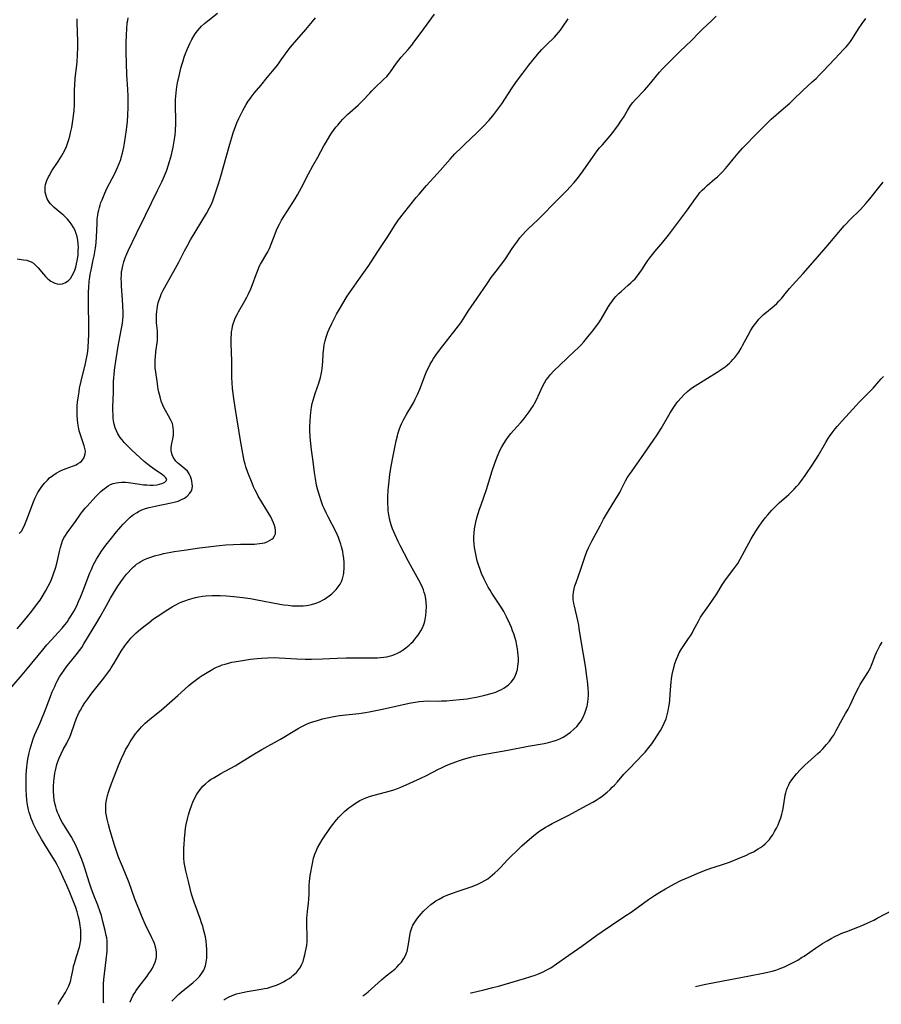
# Model space of a CAD drawing. Units: inches. Extents: x 2044595 to 2049989, y 200483 to 205881.
# Drawn here: x 2049669 to 2049849, y 200623 to 200828 of the extents above; entities that cross this region are included whole.
import ezdxf

# ---------------------------------------------------------------- set-up
doc = ezdxf.new("R2010")
doc.units = ezdxf.units.IN
doc.header["$MEASUREMENT"] = 0
doc.layers.add('c_04_T14S_R18E', color=175, linetype='Continuous')

msp = doc.modelspace()

# ---------------------------------------------------------------- linework, layer by layer
at = {"layer": 'c_04_T14S_R18E'}
for points, elevation in [([(2049677.36, 200622.8), (2049677.64, 200623.29), (2049678.88, 200625.28), (2049679.28, 200625.96), (2049679.62, 200626.65), (2049679.89, 200627.36), (2049680.02, 200627.79), (2049680.12, 200628.22), (2049680.48, 200630.14), (2049680.61, 200630.72), (2049680.77, 200631.29), (2049680.99, 200632.04), (2049681.62, 200634.04), (2049681.8, 200634.7), (2049681.95, 200635.36), (2049682.08, 200636.24), (2049682.12, 200636.73), (2049682.13, 200637.22), (2049682.12, 200637.75), (2049682.09, 200638.27), (2049681.99, 200639.16), (2049681.9, 200639.73), (2049681.75, 200640.47), (2049681.58, 200641.21), (2049681.33, 200642.07), (2049681.04, 200642.94), (2049680.38, 200644.67), (2049679.69, 200646.38), (2049678.92, 200648.15), (2049678.46, 200649.16), (2049677.8, 200650.55), (2049677.15, 200651.81), (2049676.73, 200652.56), (2049676.26, 200653.36), (2049674.48, 200656.24), (2049673.92, 200657.17), (2049672.93, 200658.92), (2049672.53, 200659.7), (2049672.25, 200660.29), (2049672.01, 200660.83), (2049671.76, 200661.48), (2049671.54, 200662.13), (2049671.37, 200662.68), (2049671.23, 200663.24), (2049671.09, 200663.95), (2049670.96, 200664.72), (2049670.87, 200665.45), (2049670.8, 200666.17), (2049670.72, 200667.54), (2049670.7, 200668.48), (2049670.71, 200669.82), (2049670.73, 200670.49), (2049670.79, 200671.49), (2049670.85, 200672.13), (2049670.94, 200672.84), (2049671.1, 200673.82), (2049671.37, 200675.14), (2049671.57, 200675.97), (2049671.75, 200676.68), (2049671.96, 200677.38), (2049672.17, 200678.01), (2049672.56, 200678.96), (2049673.65, 200681.35), (2049674.08, 200682.39), (2049674.54, 200683.56), (2049675.77, 200686.84), (2049676.17, 200687.84), (2049676.66, 200688.96), (2049676.91, 200689.5), (2049677.17, 200690.03), (2049677.69, 200690.95), (2049678.13, 200691.66), (2049678.6, 200692.35), (2049679.06, 200692.98), (2049679.61, 200693.67), (2049681.13, 200695.49), (2049681.85, 200696.44), (2049682.28, 200697.06), (2049682.75, 200697.8), (2049685.44, 200702.26), (2049686.12, 200703.43), (2049687.44, 200705.82), (2049688.29, 200707.31), (2049689.13, 200708.72), (2049689.93, 200709.99), (2049690.77, 200711.21), (2049691.2, 200711.77), (2049691.64, 200712.33), (2049691.92, 200712.66), (2049692.48, 200713.27), (2049693.07, 200713.84), (2049693.39, 200714.12), (2049693.72, 200714.36), (2049694.16, 200714.66), (2049694.61, 200714.94), (2049695.22, 200715.26), (2049695.84, 200715.54), (2049696.48, 200715.79), (2049697.4, 200716.09), (2049698.61, 200716.41), (2049699.37, 200716.59), (2049701.51, 200717), (2049703.62, 200717.33), (2049706.81, 200717.76), (2049710.97, 200718.25), (2049712.29, 200718.38), (2049713.84, 200718.5), (2049715.31, 200718.55), (2049717.59, 200718.56), (2049718.23, 200718.58), (2049719.27, 200718.66), (2049719.81, 200718.74), (2049720.33, 200718.86), (2049720.89, 200719.04), (2049721.4, 200719.28), (2049721.82, 200719.56), (2049722.12, 200719.83), (2049722.42, 200720.26), (2049722.59, 200720.73), (2049722.64, 200721.08), (2049722.63, 200721.45), (2049722.56, 200721.92), (2049722.43, 200722.41), (2049722.23, 200722.98), (2049721.95, 200723.59), (2049721.63, 200724.21), (2049721.3, 200724.81), (2049719.04, 200728.57), (2049718.66, 200729.27), (2049718.39, 200729.79), (2049718.06, 200730.5), (2049717.75, 200731.23), (2049716.85, 200733.48), (2049716.44, 200734.67), (2049716.27, 200735.23), (2049716.11, 200735.92), (2049715.8, 200737.44), (2049715.33, 200740.14), (2049714.2, 200746.96), (2049713.92, 200748.86), (2049713.69, 200750.94), (2049713.59, 200752.22), (2049713.55, 200753.16), (2049713.54, 200754.1), (2049713.55, 200755.65), (2049713.54, 200756.71), (2049713.39, 200760.25), (2049713.4, 200761.61), (2049713.43, 200762.13), (2049713.49, 200762.71), (2049713.57, 200763.27), (2049713.69, 200763.91), (2049713.82, 200764.43), (2049713.98, 200764.94), (2049714.24, 200765.59), (2049714.61, 200766.35), (2049714.89, 200766.87), (2049716.23, 200769.21), (2049716.62, 200769.93), (2049717, 200770.66), (2049717.46, 200771.71), (2049717.8, 200772.56), (2049718.58, 200774.69), (2049718.99, 200775.73), (2049719.25, 200776.3), (2049719.52, 200776.85), (2049721, 200779.4), (2049721.27, 200779.91), (2049721.51, 200780.42), (2049721.74, 200780.97), (2049722.54, 200783.11), (2049722.85, 200783.89), (2049723.13, 200784.53), (2049723.44, 200785.16), (2049723.86, 200785.95), (2049724.34, 200786.75), (2049726.24, 200789.62), (2049726.74, 200790.43), (2049727.23, 200791.26), (2049728.05, 200792.76), (2049729.48, 200795.59), (2049730.36, 200797.26), (2049731.41, 200799.11), (2049732.69, 200801.43), (2049733.14, 200802.22), (2049733.94, 200803.53), (2049734.28, 200804.05), (2049734.81, 200804.81), (2049735.18, 200805.29), (2049735.56, 200805.77), (2049736.14, 200806.45), (2049736.61, 200806.97), (2049737.1, 200807.46), (2049737.61, 200807.94), (2049739.85, 200809.93), (2049740.48, 200810.54), (2049740.74, 200810.8), (2049742.22, 200812.43), (2049742.68, 200812.91), (2049743.17, 200813.39), (2049745.19, 200815.28), (2049745.79, 200815.9), (2049746.34, 200816.55), (2049746.54, 200816.81), (2049747.79, 200818.67), (2049748.26, 200819.29), (2049748.74, 200819.86), (2049750.22, 200821.49), (2049750.98, 200822.41), (2049751.44, 200823.01), (2049752.91, 200825.05), (2049755.73, 200828.81)], 1070), ([(2049686.87, 200623.06), (2049686.85, 200623.27), (2049686.81, 200624.1), (2049686.79, 200625.58), (2049686.85, 200627.09), (2049686.91, 200627.93), (2049687.39, 200632.07), (2049687.56, 200633.89), (2049687.6, 200634.64), (2049687.6, 200635.39), (2049687.56, 200636.09), (2049687.49, 200636.62), (2049687.41, 200637.09), (2049687.18, 200638.14), (2049686.7, 200640.04), (2049686.37, 200641.26), (2049686.12, 200642.07), (2049685.62, 200643.42), (2049684.71, 200645.68), (2049684.23, 200646.98), (2049683.82, 200648.22), (2049682.94, 200651.11), (2049682.73, 200651.74), (2049682.29, 200652.92), (2049681.43, 200655.05), (2049680.93, 200656.16), (2049680.67, 200656.66), (2049680.06, 200657.73), (2049678.54, 200660.14), (2049678.31, 200660.54), (2049677.88, 200661.34), (2049677.49, 200662.15), (2049677.24, 200662.74), (2049677.03, 200663.34), (2049676.87, 200663.86), (2049676.75, 200664.38), (2049676.58, 200665.26), (2049676.47, 200666.21), (2049676.42, 200667.1), (2049676.43, 200668.18), (2049676.49, 200669.14), (2049676.55, 200669.71), (2049676.72, 200670.87), (2049676.83, 200671.47), (2049676.97, 200672.07), (2049677.14, 200672.69), (2049677.34, 200673.31), (2049677.62, 200674.04), (2049678.01, 200674.95), (2049678.44, 200675.79), (2049679.18, 200677.16), (2049679.49, 200677.78), (2049679.78, 200678.41), (2049680.09, 200679.17), (2049680.77, 200681.16), (2049681.22, 200682.33), (2049681.48, 200682.95), (2049681.77, 200683.56), (2049682, 200683.99), (2049682.46, 200684.77), (2049682.96, 200685.53), (2049683.55, 200686.38), (2049684.42, 200687.54), (2049686.88, 200690.65), (2049687.68, 200691.73), (2049688.13, 200692.36), (2049688.45, 200692.85), (2049689.04, 200693.78), (2049690.52, 200696.27), (2049691.28, 200697.41), (2049691.68, 200697.96), (2049692.08, 200698.47), (2049692.5, 200698.96), (2049693.07, 200699.55), (2049693.56, 200700.02), (2049694.09, 200700.5), (2049695.19, 200701.42), (2049696.32, 200702.28), (2049697.25, 200702.98), (2049698.72, 200704.01), (2049699.85, 200704.76), (2049701.13, 200705.53), (2049701.71, 200705.84), (2049702.49, 200706.24), (2049703.11, 200706.52), (2049703.73, 200706.77), (2049704.49, 200707.05), (2049705.47, 200707.33), (2049705.96, 200707.45), (2049706.68, 200707.59), (2049707.4, 200707.7), (2049708.13, 200707.78), (2049709.45, 200707.86), (2049710.27, 200707.87), (2049711.1, 200707.87), (2049712.44, 200707.81), (2049713.95, 200707.69), (2049715.82, 200707.47), (2049717.42, 200707.23), (2049718.47, 200707.05), (2049723.49, 200706.1), (2049724.32, 200705.96), (2049725.22, 200705.84), (2049726.11, 200705.75), (2049726.89, 200705.71), (2049727.63, 200705.71), (2049728.37, 200705.74), (2049729.1, 200705.82), (2049729.47, 200705.89), (2049730.12, 200706.02), (2049730.78, 200706.21), (2049731.43, 200706.44), (2049731.91, 200706.64), (2049732.38, 200706.88), (2049732.84, 200707.13), (2049733.28, 200707.42), (2049733.81, 200707.79), (2049734.31, 200708.2), (2049734.85, 200708.71), (2049735.26, 200709.14), (2049735.69, 200709.68), (2049736.06, 200710.25), (2049736.34, 200710.77), (2049736.55, 200711.32), (2049736.72, 200711.89), (2049736.83, 200712.47), (2049736.87, 200712.8), (2049736.91, 200713.44), (2049736.92, 200714.09), (2049736.9, 200714.77), (2049736.83, 200715.63), (2049736.73, 200716.32), (2049736.61, 200717.01), (2049736.37, 200718.03), (2049736.22, 200718.58), (2049736.04, 200719.13), (2049735.75, 200719.91), (2049735.28, 200720.93), (2049733.56, 200724.21), (2049733.13, 200725.08), (2049732.72, 200725.96), (2049732.48, 200726.52), (2049732.24, 200727.16), (2049732.02, 200727.8), (2049731.81, 200728.45), (2049731.44, 200729.77), (2049731.18, 200730.85), (2049730.92, 200732.19), (2049730.73, 200733.49), (2049730.45, 200735.72), (2049730.11, 200738.17), (2049729.96, 200739.48), (2049729.84, 200740.85), (2049729.78, 200742.24), (2049729.78, 200743.04), (2049729.82, 200744.15), (2049729.89, 200745.24), (2049729.97, 200745.96), (2049730.14, 200747.09), (2049730.28, 200747.81), (2049730.44, 200748.5), (2049730.63, 200749.18), (2049730.93, 200750.09), (2049731.62, 200752.06), (2049731.96, 200753.22), (2049732.17, 200754.21), (2049732.3, 200755.01), (2049732.4, 200755.82), (2049732.46, 200756.56), (2049732.55, 200758.18), (2049732.65, 200759.33), (2049732.77, 200760.06), (2049732.94, 200760.86), (2049733.16, 200761.64), (2049733.29, 200762.06), (2049733.51, 200762.68), (2049733.76, 200763.28), (2049734.31, 200764.45), (2049734.68, 200765.19), (2049735.33, 200766.39), (2049736.32, 200768.16), (2049737.1, 200769.47), (2049737.54, 200770.17), (2049738.47, 200771.55), (2049739.95, 200773.6), (2049742.01, 200776.51), (2049742.55, 200777.31), (2049744.08, 200779.68), (2049746.02, 200782.59), (2049747.55, 200785.01), (2049748.24, 200786.02), (2049749.24, 200787.35), (2049751.91, 200790.7), (2049752.5, 200791.41), (2049754.07, 200793.17), (2049756.28, 200795.58), (2049756.9, 200796.29), (2049758.94, 200798.66), (2049759.97, 200799.76), (2049761.3, 200801.1), (2049761.9, 200801.68), (2049764.57, 200804.2), (2049765.94, 200805.55), (2049767.05, 200806.72), (2049767.87, 200807.66), (2049768.71, 200808.77), (2049769.72, 200810.2), (2049771.89, 200813.49), (2049772.8, 200814.8), (2049774.07, 200816.53), (2049775.37, 200818.2), (2049777.15, 200820.43), (2049778.08, 200821.5), (2049779.02, 200822.46), (2049780.66, 200824.07), (2049781.5, 200824.99), (2049781.93, 200825.52), (2049782.37, 200826.13), (2049783.52, 200827.89)], 1072), ([(2049692.31, 200623.22), (2049692.36, 200623.35), (2049692.62, 200623.94), (2049693.02, 200624.69), (2049693.32, 200625.19), (2049693.64, 200625.67), (2049694.18, 200626.42), (2049695.88, 200628.67), (2049696.28, 200629.23), (2049696.65, 200629.77), (2049697, 200630.35), (2049697.31, 200630.95), (2049697.56, 200631.56), (2049697.77, 200632.28), (2049697.85, 200632.72), (2049697.88, 200633.16), (2049697.87, 200633.66), (2049697.8, 200634.16), (2049697.65, 200634.76), (2049697.44, 200635.42), (2049697.18, 200636.08), (2049696.91, 200636.66), (2049695.59, 200639.31), (2049695.31, 200639.93), (2049694.89, 200640.92), (2049693.3, 200644.91), (2049692.13, 200648.08), (2049690.74, 200651.46), (2049690.18, 200652.9), (2049689.9, 200653.65), (2049689.54, 200654.69), (2049689.14, 200655.95), (2049688.22, 200658.92), (2049687.84, 200660.19), (2049687.56, 200661.35), (2049687.43, 200662.04), (2049687.33, 200662.74), (2049687.3, 200663.21), (2049687.29, 200663.79), (2049687.33, 200664.53), (2049687.44, 200665.27), (2049687.66, 200666.28), (2049687.84, 200666.93), (2049688.05, 200667.58), (2049688.48, 200668.73), (2049689.1, 200670.35), (2049689.96, 200672.47), (2049690.58, 200673.98), (2049691.09, 200675.1), (2049691.4, 200675.73), (2049691.93, 200676.69), (2049692.37, 200677.42), (2049693.08, 200678.48), (2049693.51, 200679.06), (2049693.95, 200679.61), (2049694.4, 200680.15), (2049694.76, 200680.54), (2049695.51, 200681.29), (2049696.45, 200682.12), (2049698.82, 200684.02), (2049699.36, 200684.46), (2049702.27, 200687.03), (2049704.52, 200689.07), (2049705.05, 200689.53), (2049705.59, 200689.98), (2049706.16, 200690.42), (2049706.75, 200690.83), (2049707.35, 200691.23), (2049708.38, 200691.87), (2049709.22, 200692.34), (2049709.79, 200692.65), (2049710.36, 200692.93), (2049711.09, 200693.25), (2049711.54, 200693.42), (2049712.13, 200693.61), (2049712.84, 200693.8), (2049713.56, 200693.97), (2049714.93, 200694.23), (2049716.17, 200694.43), (2049717.39, 200694.6), (2049718.8, 200694.76), (2049719.68, 200694.83), (2049720.95, 200694.91), (2049722.33, 200694.95), (2049723.37, 200694.93), (2049727.09, 200694.67), (2049728.76, 200694.63), (2049730.12, 200694.62), (2049732.42, 200694.67), (2049735.46, 200694.82), (2049737.32, 200694.87), (2049739.57, 200694.9), (2049743.22, 200694.89), (2049743.86, 200694.92), (2049744.49, 200694.96), (2049745.13, 200695.03), (2049745.76, 200695.13), (2049746.24, 200695.24), (2049746.8, 200695.39), (2049747.35, 200695.57), (2049748.04, 200695.86), (2049748.53, 200696.12), (2049749, 200696.41), (2049749.77, 200696.95), (2049750.46, 200697.52), (2049750.88, 200697.92), (2049751.28, 200698.33), (2049751.64, 200698.75), (2049751.99, 200699.17), (2049752.27, 200699.56), (2049752.54, 200699.96), (2049752.89, 200700.54), (2049753.19, 200701.13), (2049753.47, 200701.8), (2049753.62, 200702.25), (2049753.77, 200702.85), (2049753.91, 200703.69), (2049753.99, 200704.54), (2049754.01, 200705.63), (2049753.97, 200706.41), (2049753.89, 200707.19), (2049753.74, 200707.94), (2049753.59, 200708.51), (2049753.41, 200709.03), (2049753.21, 200709.54), (2049753, 200710.02), (2049752.48, 200711.05), (2049752.12, 200711.7), (2049751.03, 200713.58), (2049750.28, 200714.93), (2049748.53, 200718.29), (2049748.13, 200719.1), (2049747.49, 200720.47), (2049746.97, 200721.72), (2049746.75, 200722.34), (2049746.47, 200723.28), (2049746.31, 200723.96), (2049746.19, 200724.65), (2049746.09, 200725.48), (2049746.04, 200726.18), (2049746.01, 200726.9), (2049746, 200727.61), (2049746.01, 200728.43), (2049746.09, 200729.78), (2049746.21, 200731.07), (2049746.44, 200733.05), (2049746.62, 200734.35), (2049746.75, 200735.13), (2049747.03, 200736.58), (2049747.73, 200740.05), (2049747.98, 200741.09), (2049748.11, 200741.53), (2049748.37, 200742.31), (2049748.66, 200743.08), (2049748.87, 200743.56), (2049749.34, 200744.53), (2049749.96, 200745.65), (2049750.92, 200747.29), (2049751.32, 200747.99), (2049751.7, 200748.71), (2049752.17, 200749.69), (2049752.64, 200750.79), (2049753.84, 200753.92), (2049754.13, 200754.6), (2049754.44, 200755.27), (2049754.8, 200755.99), (2049755.14, 200756.58), (2049755.5, 200757.16), (2049755.99, 200757.88), (2049756.96, 200759.2), (2049760.21, 200763.34), (2049761.18, 200764.62), (2049761.83, 200765.56), (2049762.74, 200767.04), (2049763.31, 200767.93), (2049765.24, 200770.62), (2049766.73, 200772.87), (2049767.51, 200774.01), (2049768.51, 200775.35), (2049770.14, 200777.44), (2049770.5, 200777.94), (2049771.86, 200780.05), (2049772.4, 200780.83), (2049772.97, 200781.6), (2049773.5, 200782.3), (2049774, 200782.9), (2049774.7, 200783.66), (2049775.27, 200784.22), (2049777.24, 200786.06), (2049778.19, 200787), (2049780.6, 200789.53), (2049783.29, 200792.21), (2049783.88, 200792.83), (2049784.75, 200793.81), (2049785.37, 200794.55), (2049786.27, 200795.72), (2049788.58, 200799.02), (2049789.59, 200800.38), (2049790.07, 200800.99), (2049790.64, 200801.68), (2049792.59, 200803.95), (2049793.39, 200804.97), (2049793.87, 200805.63), (2049794.65, 200806.76), (2049795.02, 200807.33), (2049795.85, 200808.76), (2049796.28, 200809.46), (2049796.51, 200809.8), (2049797.01, 200810.46), (2049797.56, 200811.09), (2049799.38, 200813.01), (2049800.4, 200814.14), (2049802.55, 200816.77), (2049803.15, 200817.45), (2049803.79, 200818.12), (2049804.45, 200818.78), (2049806.8, 200821.08), (2049809.18, 200823.38), (2049810.8, 200825.02), (2049811.49, 200825.7), (2049813.34, 200827.45), (2049814.34, 200828.44)], 1074), ([(2049701.06, 200623.46), (2049701.45, 200623.88), (2049702.01, 200624.45), (2049702.5, 200624.89), (2049703.05, 200625.37), (2049705.44, 200627.3), (2049706.15, 200627.94), (2049706.79, 200628.61), (2049707.29, 200629.25), (2049707.7, 200629.93), (2049707.94, 200630.47), (2049708.06, 200630.83), (2049708.22, 200631.59), (2049708.3, 200632.37), (2049708.33, 200633.07), (2049708.32, 200634.24), (2049708.27, 200635.1), (2049708.17, 200635.97), (2049708.02, 200636.86), (2049707.85, 200637.61), (2049707.66, 200638.37), (2049707.46, 200639.06), (2049707.23, 200639.76), (2049706.93, 200640.65), (2049705.66, 200644.06), (2049705.4, 200644.86), (2049705.16, 200645.7), (2049704.59, 200648.08), (2049703.94, 200650.59), (2049703.79, 200651.29), (2049703.64, 200652.28), (2049703.55, 200653.3), (2049703.52, 200654.21), (2049703.54, 200655.36), (2049703.58, 200656.02), (2049703.67, 200657.22), (2049703.82, 200658.7), (2049703.92, 200659.45), (2049704.04, 200660.19), (2049704.27, 200661.37), (2049704.5, 200662.26), (2049704.77, 200663.16), (2049705.17, 200664.28), (2049705.42, 200664.88), (2049705.84, 200665.76), (2049706.25, 200666.52), (2049706.53, 200666.96), (2049706.98, 200667.59), (2049707.47, 200668.17), (2049708.02, 200668.71), (2049708.64, 200669.22), (2049709.21, 200669.62), (2049709.76, 200669.96), (2049711.26, 200670.81), (2049714.23, 200672.44), (2049717.87, 200674.68), (2049719.79, 200675.79), (2049723.69, 200677.98), (2049727.35, 200680.19), (2049727.94, 200680.52), (2049728.54, 200680.84), (2049729.22, 200681.15), (2049730.11, 200681.5), (2049730.84, 200681.74), (2049731.59, 200681.96), (2049732.4, 200682.17), (2049733.71, 200682.47), (2049734.74, 200682.69), (2049735.95, 200682.89), (2049739.95, 200683.33), (2049741.38, 200683.53), (2049742.08, 200683.64), (2049743.49, 200683.91), (2049744.9, 200684.21), (2049750.41, 200685.45), (2049751.69, 200685.69), (2049752.51, 200685.82), (2049753.45, 200685.91), (2049754.36, 200685.94), (2049756.5, 200685.91), (2049757.17, 200685.92), (2049758.21, 200685.97), (2049759.5, 200686.07), (2049761.01, 200686.21), (2049762.5, 200686.39), (2049763.19, 200686.5), (2049764.71, 200686.78), (2049766.15, 200687.1), (2049767.47, 200687.45), (2049768.46, 200687.78), (2049769.18, 200688.08), (2049769.68, 200688.32), (2049770.15, 200688.59), (2049770.63, 200688.9), (2049771.08, 200689.25), (2049771.69, 200689.86), (2049772.15, 200690.49), (2049772.47, 200691.08), (2049772.78, 200691.86), (2049772.95, 200692.5), (2049773.08, 200693.16), (2049773.13, 200693.65), (2049773.16, 200694.15), (2049773.16, 200694.83), (2049773.13, 200695.45), (2049773.07, 200696.06), (2049772.98, 200696.77), (2049772.85, 200697.48), (2049772.67, 200698.32), (2049772.49, 200699.01), (2049772.22, 200699.87), (2049771.97, 200700.54), (2049771.71, 200701.21), (2049771.38, 200702), (2049770.69, 200703.46), (2049770.13, 200704.51), (2049769.56, 200705.47), (2049767.66, 200708.33), (2049767.26, 200708.97), (2049766.88, 200709.63), (2049766.3, 200710.71), (2049766.03, 200711.25), (2049765.5, 200712.46), (2049765.25, 200713.09), (2049764.85, 200714.24), (2049764.61, 200715.06), (2049764.36, 200716.09), (2049764.16, 200717.15), (2049764.04, 200717.86), (2049763.96, 200718.57), (2049763.89, 200719.46), (2049763.89, 200720.14), (2049763.93, 200720.84), (2049764.04, 200721.71), (2049764.17, 200722.43), (2049764.33, 200723.16), (2049764.55, 200724), (2049764.81, 200724.92), (2049765.1, 200725.84), (2049765.39, 200726.74), (2049766.54, 200729.94), (2049767.04, 200731.55), (2049767.72, 200733.84), (2049768.23, 200735.42), (2049768.51, 200736.17), (2049768.79, 200736.87), (2049769.31, 200738.05), (2049769.7, 200738.79), (2049770.12, 200739.53), (2049770.59, 200740.26), (2049771.1, 200740.97), (2049771.59, 200741.59), (2049772.13, 200742.23), (2049773.65, 200743.89), (2049774.13, 200744.42), (2049774.58, 200744.96), (2049775.01, 200745.5), (2049775.42, 200746.06), (2049775.86, 200746.72), (2049776.28, 200747.4), (2049776.53, 200747.85), (2049776.91, 200748.59), (2049778.18, 200751.35), (2049778.61, 200752.15), (2049778.97, 200752.74), (2049779.4, 200753.3), (2049779.86, 200753.85), (2049780.55, 200754.59), (2049781.76, 200755.78), (2049784.94, 200758.77), (2049785.53, 200759.34), (2049786.21, 200760.05), (2049786.76, 200760.65), (2049787.63, 200761.69), (2049788.63, 200762.93), (2049789.21, 200763.69), (2049789.88, 200764.61), (2049790.36, 200765.35), (2049791.95, 200768.02), (2049792.21, 200768.42), (2049792.72, 200769.16), (2049793.09, 200769.65), (2049793.48, 200770.12), (2049794.06, 200770.73), (2049794.53, 200771.16), (2049796, 200772.42), (2049796.6, 200772.95), (2049797, 200773.33), (2049797.45, 200773.79), (2049797.98, 200774.41), (2049798.33, 200774.88), (2049798.83, 200775.64), (2049799.67, 200776.96), (2049800.09, 200777.56), (2049800.53, 200778.15), (2049801.05, 200778.81), (2049801.59, 200779.47), (2049803.2, 200781.36), (2049804.39, 200782.86), (2049808.37, 200788.13), (2049809.19, 200789.27), (2049810.04, 200790.5), (2049810.49, 200791.11), (2049810.96, 200791.7), (2049811.44, 200792.21), (2049811.94, 200792.7), (2049812.46, 200793.17), (2049814.08, 200794.55), (2049814.59, 200795.01), (2049815.09, 200795.48), (2049815.59, 200795.99), (2049816.28, 200796.75), (2049816.99, 200797.58), (2049817.87, 200798.64), (2049818.9, 200799.92), (2049819.78, 200800.96), (2049820.62, 200801.82), (2049822.25, 200803.42), (2049824.63, 200805.89), (2049825.78, 200806.99), (2049828.35, 200809.2), (2049829.63, 200810.34), (2049830.45, 200811.11), (2049832.35, 200812.97), (2049834.33, 200814.75), (2049835.11, 200815.48), (2049835.93, 200816.29), (2049836.6, 200816.97), (2049838.99, 200819.56), (2049840.93, 200821.55), (2049841.4, 200822.05), (2049841.86, 200822.57), (2049842.3, 200823.14), (2049842.72, 200823.76), (2049843.97, 200825.76), (2049844.73, 200826.89), (2049845.5, 200827.91)], 1076), ([(2049711.89, 200623.76), (2049712.07, 200623.88), (2049712.81, 200624.3), (2049713.6, 200624.66), (2049714.47, 200624.97), (2049715.11, 200625.14), (2049715.77, 200625.29), (2049716.71, 200625.47), (2049719.64, 200625.92), (2049720.36, 200626.06), (2049720.93, 200626.19), (2049721.49, 200626.34), (2049722.16, 200626.55), (2049722.82, 200626.79), (2049723.61, 200627.13), (2049724.25, 200627.45), (2049724.86, 200627.79), (2049725.43, 200628.17), (2049725.85, 200628.47), (2049726.25, 200628.79), (2049726.62, 200629.12), (2049726.96, 200629.45), (2049727.42, 200629.98), (2049727.82, 200630.56), (2049728.13, 200631.18), (2049728.34, 200631.74), (2049728.52, 200632.32), (2049728.72, 200633.1), (2049728.87, 200633.76), (2049729, 200634.41), (2049729.11, 200635.07), (2049729.19, 200635.85), (2049729.21, 200636.33), (2049729.21, 200637.22), (2049729.12, 200639.16), (2049729.12, 200639.86), (2049729.16, 200640.76), (2049729.27, 200642.09), (2049729.46, 200643.83), (2049729.54, 200644.65), (2049729.6, 200645.72), (2049729.63, 200647.54), (2049729.68, 200648.35), (2049729.84, 200649.62), (2049730.3, 200652.11), (2049730.55, 200653.22), (2049730.79, 200654.01), (2049731.06, 200654.7), (2049731.38, 200655.37), (2049731.84, 200656.21), (2049732.33, 200657.03), (2049732.86, 200657.84), (2049733.62, 200658.97), (2049734.07, 200659.58), (2049734.53, 200660.19), (2049735.32, 200661.16), (2049735.81, 200661.72), (2049736.31, 200662.26), (2049737.07, 200662.99), (2049737.86, 200663.66), (2049738.47, 200664.11), (2049739.03, 200664.49), (2049739.6, 200664.84), (2049740.19, 200665.18), (2049740.79, 200665.48), (2049741.4, 200665.75), (2049742.38, 200666.1), (2049743.18, 200666.34), (2049746.56, 200667.23), (2049747.24, 200667.44), (2049747.99, 200667.7), (2049748.73, 200667.99), (2049749.82, 200668.46), (2049752.88, 200669.83), (2049754.05, 200670.4), (2049756.51, 200671.7), (2049757.17, 200672.01), (2049757.99, 200672.39), (2049758.82, 200672.74), (2049760.18, 200673.28), (2049760.92, 200673.55), (2049761.71, 200673.81), (2049762.49, 200674.04), (2049763.18, 200674.22), (2049764, 200674.41), (2049765.85, 200674.76), (2049770.98, 200675.69), (2049775.17, 200676.51), (2049778.52, 200677.09), (2049779.41, 200677.28), (2049780.4, 200677.54), (2049781.09, 200677.78), (2049781.79, 200678.07), (2049782.47, 200678.4), (2049783.03, 200678.73), (2049783.34, 200678.93), (2049784.02, 200679.42), (2049784.66, 200679.97), (2049785.31, 200680.63), (2049785.99, 200681.5), (2049786.2, 200681.81), (2049786.64, 200682.58), (2049787.01, 200683.39), (2049787.3, 200684.2), (2049787.48, 200684.87), (2049787.63, 200685.66), (2049787.71, 200686.37), (2049787.75, 200687.08), (2049787.75, 200687.77), (2049787.71, 200688.45), (2049787.61, 200689.46), (2049787.42, 200691.02), (2049787.1, 200693.13), (2049786.18, 200698.86), (2049785.85, 200701.01), (2049785.73, 200701.73), (2049785.54, 200702.7), (2049784.85, 200705.65), (2049784.74, 200706.21), (2049784.6, 200707.06), (2049784.56, 200707.89), (2049784.62, 200708.56), (2049784.75, 200709.23), (2049784.93, 200709.89), (2049785.17, 200710.6), (2049786.14, 200713.36), (2049786.98, 200715.85), (2049787.44, 200717.04), (2049787.76, 200717.77), (2049788.11, 200718.5), (2049788.52, 200719.28), (2049790.16, 200722.38), (2049790.91, 200723.74), (2049791.7, 200725.11), (2049793.48, 200727.99), (2049794.28, 200729.33), (2049794.52, 200729.79), (2049795.48, 200731.7), (2049795.83, 200732.32), (2049796.32, 200733.08), (2049796.83, 200733.82), (2049798.81, 200736.57), (2049801.31, 200740.17), (2049802.06, 200741.28), (2049802.9, 200742.62), (2049804.78, 200745.86), (2049805.53, 200747.05), (2049805.95, 200747.65), (2049806.38, 200748.23), (2049807.01, 200748.98), (2049807.67, 200749.68), (2049808.35, 200750.3), (2049808.87, 200750.73), (2049809.4, 200751.13), (2049810.5, 200751.87), (2049814.51, 200754.35), (2049815.59, 200755.05), (2049816.19, 200755.48), (2049816.71, 200755.89), (2049817.09, 200756.21), (2049817.44, 200756.55), (2049817.82, 200756.95), (2049818.18, 200757.36), (2049818.63, 200757.92), (2049819.04, 200758.51), (2049819.54, 200759.33), (2049819.84, 200759.86), (2049820.98, 200762.04), (2049821.57, 200763.06), (2049822.06, 200763.83), (2049822.59, 200764.57), (2049822.85, 200764.89), (2049823.24, 200765.35), (2049823.72, 200765.84), (2049824.21, 200766.31), (2049824.81, 200766.83), (2049826.39, 200768.14), (2049826.96, 200768.64), (2049827.4, 200769.09), (2049827.92, 200769.69), (2049828.97, 200771.01), (2049829.57, 200771.73), (2049830.2, 200772.44), (2049832.43, 200774.88), (2049834.43, 200777.13), (2049837.21, 200780.36), (2049840.94, 200784.76), (2049841.36, 200785.23), (2049842.05, 200785.97), (2049844.36, 200788.22), (2049844.95, 200788.81), (2049845.51, 200789.43), (2049846.32, 200790.38), (2049848.46, 200793.12), (2049849.05, 200793.86)], 1078), ([(2049740.79, 200624.57), (2049741.21, 200624.86), (2049741.92, 200625.42), (2049742.61, 200626.02), (2049744.69, 200627.91), (2049745.18, 200628.34), (2049745.68, 200628.75), (2049747.42, 200630.14), (2049747.89, 200630.56), (2049748.38, 200631.06), (2049748.83, 200631.6), (2049749.32, 200632.32), (2049749.73, 200633.09), (2049749.9, 200633.5), (2049750, 200633.79), (2049750.19, 200634.55), (2049750.33, 200635.32), (2049750.59, 200637.14), (2049750.73, 200637.86), (2049750.97, 200638.69), (2049751.22, 200639.26), (2049751.58, 200639.89), (2049752.01, 200640.5), (2049752.52, 200641.14), (2049752.94, 200641.61), (2049753.44, 200642.15), (2049754.34, 200643.04), (2049754.94, 200643.55), (2049755.45, 200643.94), (2049755.98, 200644.3), (2049756.67, 200644.71), (2049757.54, 200645.16), (2049758.16, 200645.43), (2049759.44, 200645.94), (2049760.66, 200646.37), (2049763.33, 200647.27), (2049764.57, 200647.75), (2049765.53, 200648.2), (2049766.21, 200648.58), (2049766.78, 200648.94), (2049767.32, 200649.33), (2049767.81, 200649.72), (2049768.28, 200650.14), (2049768.88, 200650.7), (2049769.42, 200651.25), (2049770.93, 200652.87), (2049771.8, 200653.77), (2049772.67, 200654.62), (2049773.88, 200655.75), (2049774.9, 200656.66), (2049775.97, 200657.59), (2049777.05, 200658.46), (2049777.61, 200658.87), (2049778.18, 200659.26), (2049778.75, 200659.61), (2049779.34, 200659.95), (2049780.2, 200660.4), (2049783.52, 200662.09), (2049787.51, 200664.24), (2049788.69, 200664.89), (2049789.32, 200665.26), (2049789.97, 200665.68), (2049790.5, 200666.05), (2049791.03, 200666.44), (2049791.65, 200666.96), (2049792.27, 200667.53), (2049792.71, 200667.96), (2049793.14, 200668.41), (2049793.78, 200669.12), (2049795.13, 200670.67), (2049795.99, 200671.62), (2049797.97, 200673.63), (2049798.96, 200674.65), (2049799.54, 200675.29), (2049800.33, 200676.25), (2049800.91, 200677.03), (2049801.47, 200677.84), (2049802.1, 200678.78), (2049802.73, 200679.81), (2049803.13, 200680.54), (2049803.51, 200681.29), (2049803.89, 200682.22), (2049804.07, 200682.76), (2049804.23, 200683.3), (2049804.36, 200683.85), (2049804.51, 200684.68), (2049804.6, 200685.42), (2049804.67, 200686.16), (2049804.8, 200688.23), (2049804.95, 200689.84), (2049805.04, 200690.54), (2049805.19, 200691.45), (2049805.38, 200692.36), (2049805.57, 200693.08), (2049805.76, 200693.74), (2049806.07, 200694.61), (2049806.34, 200695.27), (2049806.64, 200695.92), (2049807.03, 200696.63), (2049807.57, 200697.49), (2049808.57, 200698.91), (2049808.96, 200699.49), (2049809.3, 200700.05), (2049809.64, 200700.67), (2049810.65, 200702.56), (2049811.1, 200703.33), (2049811.58, 200704.08), (2049812.81, 200705.76), (2049813.59, 200706.9), (2049814.44, 200708.23), (2049815.59, 200710.09), (2049816.14, 200710.94), (2049816.66, 200711.67), (2049818.02, 200713.42), (2049818.41, 200713.95), (2049818.81, 200714.56), (2049819.31, 200715.42), (2049820.19, 200717.08), (2049821.64, 200719.66), (2049822.59, 200721.26), (2049823.28, 200722.33), (2049823.78, 200723.02), (2049824.55, 200724.01), (2049825.09, 200724.68), (2049825.94, 200725.65), (2049826.83, 200726.55), (2049827.45, 200727.13), (2049829.43, 200728.92), (2049830.54, 200729.99), (2049831.08, 200730.56), (2049831.53, 200731.07), (2049831.95, 200731.6), (2049832.85, 200732.82), (2049834.47, 200735.21), (2049835.55, 200736.94), (2049837.16, 200739.74), (2049837.66, 200740.55), (2049837.92, 200740.96), (2049838.49, 200741.75), (2049839.09, 200742.52), (2049839.52, 200743.03), (2049840.54, 200744.2), (2049843.46, 200747.41), (2049844.11, 200748.09), (2049846.44, 200750.44), (2049846.99, 200751.04), (2049848.17, 200752.41), (2049848.64, 200752.94), (2049849.14, 200753.46)], 1080), ([(2049763.23, 200625.19), (2049763.37, 200625.22), (2049766, 200625.82), (2049767.88, 200626.28), (2049769.04, 200626.58), (2049774.41, 200628.14), (2049775.73, 200628.56), (2049776.66, 200628.88), (2049777.33, 200629.14), (2049778.19, 200629.51), (2049779.06, 200629.94), (2049779.9, 200630.42), (2049781.11, 200631.2), (2049783.64, 200633.01), (2049786.37, 200634.91), (2049789.48, 200637.19), (2049790.58, 200637.97), (2049792.55, 200639.29), (2049795.35, 200641.11), (2049796.62, 200641.95), (2049800.25, 200644.59), (2049801.51, 200645.46), (2049802.59, 200646.15), (2049803.75, 200646.83), (2049805.63, 200647.85), (2049807, 200648.54), (2049808.61, 200649.28), (2049810.4, 200650.03), (2049811.87, 200650.63), (2049813.25, 200651.14), (2049813.94, 200651.36), (2049815.83, 200651.93), (2049817.13, 200652.38), (2049818.76, 200653.04), (2049820.64, 200653.86), (2049821.29, 200654.16), (2049822.09, 200654.56), (2049823.09, 200655.12), (2049823.54, 200655.41), (2049823.97, 200655.72), (2049824.55, 200656.2), (2049825.08, 200656.73), (2049825.42, 200657.12), (2049825.64, 200657.41), (2049826.09, 200658.06), (2049826.5, 200658.74), (2049826.87, 200659.45), (2049827.21, 200660.17), (2049827.51, 200660.9), (2049827.77, 200661.63), (2049828, 200662.36), (2049828.15, 200662.92), (2049828.27, 200663.54), (2049828.61, 200665.84), (2049828.69, 200666.31), (2049828.82, 200666.83), (2049828.97, 200667.34), (2049829.18, 200667.92), (2049829.43, 200668.48), (2049829.61, 200668.82), (2049830.05, 200669.5), (2049830.54, 200670.16), (2049831.02, 200670.74), (2049831.89, 200671.68), (2049832.81, 200672.57), (2049833.42, 200673.12), (2049835.49, 200674.96), (2049835.98, 200675.41), (2049836.54, 200675.97), (2049837.31, 200676.85), (2049837.9, 200677.59), (2049838.5, 200678.4), (2049838.79, 200678.84), (2049839.32, 200679.75), (2049840.23, 200681.47), (2049841.26, 200683.3), (2049841.78, 200684.25), (2049842.26, 200685.2), (2049843.28, 200687.36), (2049843.96, 200688.69), (2049844.33, 200689.34), (2049845.43, 200691.05), (2049845.92, 200691.84), (2049846.19, 200692.34), (2049846.44, 200692.85), (2049846.66, 200693.35), (2049846.94, 200694.06), (2049847.42, 200695.37), (2049847.67, 200695.99), (2049848.01, 200696.7), (2049848.4, 200697.39), (2049848.89, 200698.15)], 1082)]:
    msp.add_lwpolyline(points, dxfattribs=dict(at, elevation=elevation))
for points in [[(2049667.72, 200688.88, 1068), (2049669.87, 200691.37, 1068), (2049670.95, 200692.64, 1068), (2049674.2, 200696.58, 1068), (2049675.05, 200697.59, 1068), (2049675.97, 200698.61, 1068), (2049677.4, 200700.16, 1068), (2049678.21, 200701.05, 1068), (2049678.78, 200701.76, 1068), (2049679.23, 200702.35, 1068), (2049679.63, 200702.94, 1068), (2049680.01, 200703.54, 1068), (2049680.69, 200704.68, 1068), (2049681.24, 200705.75, 1068), (2049681.65, 200706.63, 1068), (2049682.04, 200707.51, 1068), (2049682.61, 200708.9, 1068), (2049684.01, 200712.59, 1068), (2049684.29, 200713.29, 1068), (2049684.7, 200714.2, 1068), (2049685.01, 200714.81, 1068), (2049685.34, 200715.41, 1068), (2049685.68, 200715.99, 1068), (2049686.41, 200717.1, 1068), (2049687.34, 200718.36, 1068), (2049688.18, 200719.43, 1068), (2049689.52, 200721.09, 1068), (2049690.43, 200722.15, 1068), (2049690.91, 200722.69, 1068), (2049691.87, 200723.65, 1068), (2049692.4, 200724.14, 1068), (2049693.09, 200724.69, 1068), (2049693.82, 200725.17, 1068), (2049694.08, 200725.32, 1068), (2049694.83, 200725.67, 1068), (2049695.57, 200725.95, 1068), (2049696.33, 200726.18, 1068), (2049697.58, 200726.48, 1068), (2049700.9, 200727.14, 1068), (2049701.55, 200727.29, 1068), (2049702.33, 200727.53, 1068), (2049702.94, 200727.76, 1068), (2049703.66, 200728.12, 1068), (2049704.25, 200728.54, 1068), (2049704.82, 200729.14, 1068), (2049705.12, 200729.65, 1068), (2049705.25, 200730.1, 1068), (2049705.31, 200730.6, 1068), (2049705.29, 200731.12, 1068), (2049705.21, 200731.65, 1068), (2049705.14, 200731.98, 1068), (2049704.94, 200732.6, 1068), (2049704.66, 200733.19, 1068), (2049704.29, 200733.71, 1068), (2049703.77, 200734.21, 1068), (2049702.55, 200735.17, 1068), (2049702.21, 200735.47, 1068), (2049701.9, 200735.81, 1068), (2049701.6, 200736.21, 1068), (2049701.35, 200736.65, 1068), (2049701.14, 200737.12, 1068), (2049700.98, 200737.6, 1068), (2049700.91, 200738.1, 1068), (2049700.91, 200738.64, 1068), (2049700.99, 200739.16, 1068), (2049701.33, 200740.85, 1068), (2049701.39, 200741.28, 1068), (2049701.41, 200742.13, 1068), (2049701.34, 200742.83, 1068), (2049701.15, 200743.64, 1068), (2049700.79, 200744.52, 1068), (2049700.38, 200745.27, 1068), (2049699.72, 200746.38, 1068), (2049699.41, 200746.96, 1068), (2049699.17, 200747.47, 1068), (2049698.84, 200748.34, 1068), (2049698.59, 200749.2, 1068), (2049698.35, 200750.21, 1068), (2049698.22, 200750.83, 1068), (2049697.96, 200752.46, 1068), (2049697.69, 200754.34, 1068), (2049697.59, 200755.25, 1068), (2049697.55, 200756.14, 1068), (2049697.57, 200756.96, 1068), (2049697.61, 200757.48, 1068), (2049697.73, 200758.55, 1068), (2049698.03, 200760.95, 1068), (2049698.08, 200761.61, 1068), (2049698.08, 200762.09, 1068), (2049698.03, 200762.94, 1068), (2049697.87, 200764.58, 1068), (2049697.84, 200765.28, 1068), (2049697.83, 200765.8, 1068), (2049697.85, 200766.33, 1068), (2049697.9, 200766.98, 1068), (2049697.97, 200767.54, 1068), (2049698.07, 200768.09, 1068), (2049698.22, 200768.74, 1068), (2049698.41, 200769.38, 1068), (2049698.65, 200770.06, 1068), (2049698.85, 200770.54, 1068), (2049699.25, 200771.4, 1068), (2049699.52, 200771.92, 1068), (2049700.85, 200774.25, 1068), (2049701.81, 200775.99, 1068), (2049702.48, 200777.24, 1068), (2049703.69, 200779.58, 1068), (2049704.23, 200780.58, 1068), (2049704.96, 200781.85, 1068), (2049708.26, 200787.34, 1068), (2049708.9, 200788.52, 1068), (2049709.27, 200789.32, 1068), (2049709.55, 200790.01, 1068), (2049710.06, 200791.43, 1068), (2049710.81, 200793.74, 1068), (2049711.26, 200795.14, 1068), (2049711.75, 200796.86, 1068), (2049713.1, 200801.76, 1068), (2049713.51, 200803.2, 1068), (2049713.8, 200804.13, 1068), (2049714.26, 200805.45, 1068), (2049714.56, 200806.2, 1068), (2049714.96, 200807.12, 1068), (2049715.45, 200808.12, 1068), (2049715.79, 200808.77, 1068), (2049716.15, 200809.4, 1068), (2049716.52, 200810.03, 1068), (2049716.95, 200810.7, 1068), (2049717.26, 200811.14, 1068), (2049717.58, 200811.58, 1068), (2049718.21, 200812.37, 1068), (2049719.55, 200813.99, 1068), (2049720.91, 200815.67, 1068), (2049722.73, 200817.89, 1068), (2049723.21, 200818.49, 1068), (2049723.83, 200819.32, 1068), (2049725.27, 200821.36, 1068), (2049725.72, 200821.96, 1068), (2049726.14, 200822.49, 1068), (2049727.03, 200823.53, 1068), (2049728.92, 200825.65, 1068), (2049730.32, 200827.3, 1068), (2049730.97, 200828.05, 1068)], [(2049668.82, 200700.95, 1066), (2049669.66, 200701.89, 1066), (2049671.03, 200703.53, 1066), (2049671.89, 200704.62, 1066), (2049673.08, 200706.18, 1066), (2049673.61, 200706.93, 1066), (2049674.04, 200707.57, 1066), (2049674.76, 200708.75, 1066), (2049675.33, 200709.81, 1066), (2049675.76, 200710.69, 1066), (2049675.99, 200711.22, 1066), (2049676.44, 200712.35, 1066), (2049676.85, 200713.56, 1066), (2049677.05, 200714.27, 1066), (2049677.26, 200715.17, 1066), (2049677.63, 200717.05, 1066), (2049677.84, 200717.83, 1066), (2049678.05, 200718.53, 1066), (2049678.29, 200719.21, 1066), (2049678.59, 200719.86, 1066), (2049678.89, 200720.36, 1066), (2049679.24, 200720.89, 1066), (2049681.01, 200723.29, 1066), (2049682.03, 200724.79, 1066), (2049682.43, 200725.34, 1066), (2049683.01, 200726.06, 1066), (2049683.39, 200726.49, 1066), (2049685.2, 200728.45, 1066), (2049685.85, 200729.12, 1066), (2049686.25, 200729.51, 1066), (2049686.67, 200729.88, 1066), (2049687.21, 200730.3, 1066), (2049687.78, 200730.67, 1066), (2049688.29, 200730.94, 1066), (2049688.85, 200731.15, 1066), (2049689.44, 200731.31, 1066), (2049690.03, 200731.41, 1066), (2049690.6, 200731.45, 1066), (2049691.38, 200731.43, 1066), (2049692.04, 200731.36, 1066), (2049694.38, 200731.02, 1066), (2049695.13, 200730.93, 1066), (2049695.85, 200730.87, 1066), (2049696.55, 200730.84, 1066), (2049697.17, 200730.85, 1066), (2049697.95, 200730.93, 1066), (2049698.49, 200731.03, 1066), (2049698.98, 200731.16, 1066), (2049699.3, 200731.29, 1066), (2049699.57, 200731.43, 1066), (2049699.87, 200731.7, 1066), (2049699.97, 200732.01, 1066), (2049699.82, 200732.36, 1066), (2049699.45, 200732.72, 1066), (2049699.1, 200732.99, 1066), (2049697.37, 200734.15, 1066), (2049696.32, 200734.91, 1066), (2049695.29, 200735.76, 1066), (2049693.53, 200737.32, 1066), (2049692.73, 200738.09, 1066), (2049692.18, 200738.65, 1066), (2049691.15, 200739.73, 1066), (2049690.68, 200740.27, 1066), (2049690.29, 200740.77, 1066), (2049689.8, 200741.53, 1066), (2049689.51, 200742.14, 1066), (2049689.27, 200742.77, 1066), (2049689.06, 200743.54, 1066), (2049688.93, 200744.21, 1066), (2049688.86, 200744.8, 1066), (2049688.81, 200745.4, 1066), (2049688.77, 200746.47, 1066), (2049688.78, 200747.1, 1066), (2049688.88, 200750.1, 1066), (2049688.92, 200752.39, 1066), (2049688.95, 200753.13, 1066), (2049689.01, 200753.84, 1066), (2049689.11, 200754.76, 1066), (2049689.44, 200757.1, 1066), (2049689.89, 200759.74, 1066), (2049690.53, 200763.07, 1066), (2049690.65, 200763.79, 1066), (2049690.76, 200764.51, 1066), (2049690.84, 200765.21, 1066), (2049690.89, 200766.02, 1066), (2049690.9, 200766.75, 1066), (2049690.87, 200768.18, 1066), (2049690.8, 200769.45, 1066), (2049690.6, 200772.22, 1066), (2049690.55, 200772.95, 1066), (2049690.53, 200773.91, 1066), (2049690.55, 200774.44, 1066), (2049690.6, 200775.12, 1066), (2049690.69, 200775.79, 1066), (2049690.82, 200776.46, 1066), (2049691.05, 200777.32, 1066), (2049691.34, 200778.15, 1066), (2049691.68, 200778.97, 1066), (2049691.95, 200779.57, 1066), (2049693.72, 200783.21, 1066), (2049695.55, 200787.03, 1066), (2049698.08, 200792.15, 1066), (2049698.93, 200793.93, 1066), (2049699.51, 200795.23, 1066), (2049699.97, 200796.4, 1066), (2049700.28, 200797.25, 1066), (2049700.58, 200798.2, 1066), (2049700.97, 200799.56, 1066), (2049701.21, 200800.54, 1066), (2049701.34, 200801.19, 1066), (2049701.49, 200801.98, 1066), (2049701.62, 200802.81, 1066), (2049701.72, 200803.65, 1066), (2049701.81, 200804.6, 1066), (2049701.87, 200806.1, 1066), (2049701.87, 200807.15, 1066), (2049701.8, 200809.41, 1066), (2049701.79, 200810.18, 1066), (2049701.81, 200811.05, 1066), (2049701.85, 200811.77, 1066), (2049701.91, 200812.5, 1066), (2049701.99, 200813.15, 1066), (2049702.07, 200813.71, 1066), (2049702.22, 200814.52, 1066), (2049702.54, 200815.99, 1066), (2049702.92, 200817.57, 1066), (2049703.17, 200818.48, 1066), (2049703.37, 200819.14, 1066), (2049703.63, 200819.91, 1066), (2049703.92, 200820.66, 1066), (2049704.24, 200821.46, 1066), (2049704.8, 200822.73, 1066), (2049705.23, 200823.59, 1066), (2049705.7, 200824.41, 1066), (2049705.92, 200824.75, 1066), (2049706.37, 200825.37, 1066), (2049706.79, 200825.86, 1066), (2049707.23, 200826.33, 1066), (2049707.86, 200826.92, 1066), (2049708.51, 200827.48, 1066), (2049710.54, 200829.06, 1066)], [(2049668.86, 200777.96, 1062), (2049670.19, 200777.75, 1062), (2049670.83, 200777.62, 1062), (2049671.33, 200777.47, 1062), (2049671.79, 200777.27, 1062), (2049672.22, 200776.99, 1062), (2049672.62, 200776.65, 1062), (2049672.88, 200776.4, 1062), (2049673.22, 200776.03, 1062), (2049674.34, 200774.73, 1062), (2049674.78, 200774.24, 1062), (2049675.25, 200773.79, 1062), (2049675.88, 200773.3, 1062), (2049676.28, 200773.06, 1062), (2049676.69, 200772.88, 1062), (2049677.21, 200772.73, 1062), (2049677.74, 200772.68, 1062), (2049678.29, 200772.74, 1062), (2049678.9, 200772.97, 1062), (2049679.46, 200773.36, 1062), (2049679.92, 200773.85, 1062), (2049680.31, 200774.43, 1062), (2049680.57, 200774.93, 1062), (2049680.82, 200775.56, 1062), (2049681.04, 200776.22, 1062), (2049681.22, 200776.92, 1062), (2049681.4, 200777.87, 1062), (2049681.52, 200778.79, 1062), (2049681.58, 200779.71, 1062), (2049681.59, 200780.33, 1062), (2049681.56, 200781.07, 1062), (2049681.47, 200781.8, 1062), (2049681.34, 200782.52, 1062), (2049681.25, 200782.86, 1062), (2049681.16, 200783.14, 1062), (2049680.89, 200783.83, 1062), (2049680.59, 200784.44, 1062), (2049680.24, 200785.02, 1062), (2049679.74, 200785.72, 1062), (2049679.35, 200786.17, 1062), (2049678.93, 200786.6, 1062), (2049678.58, 200786.93, 1062), (2049678.22, 200787.25, 1062), (2049676.52, 200788.64, 1062), (2049675.99, 200789.14, 1062), (2049675.79, 200789.37, 1062), (2049675.54, 200789.69, 1062), (2049675.31, 200790.05, 1062), (2049675.12, 200790.41, 1062), (2049674.95, 200790.84, 1062), (2049674.81, 200791.28, 1062), (2049674.71, 200791.77, 1062), (2049674.65, 200792.27, 1062), (2049674.67, 200792.83, 1062), (2049674.77, 200793.39, 1062), (2049675.02, 200794.22, 1062), (2049675.35, 200794.96, 1062), (2049675.48, 200795.22, 1062), (2049676.07, 200796.21, 1062), (2049677.38, 200798.2, 1062), (2049678.08, 200799.32, 1062), (2049678.42, 200799.92, 1062), (2049678.74, 200800.54, 1062), (2049679.09, 200801.31, 1062), (2049679.34, 200801.96, 1062), (2049679.61, 200802.78, 1062), (2049679.81, 200803.47, 1062), (2049679.98, 200804.16, 1062), (2049680.22, 200805.25, 1062), (2049680.39, 200806.21, 1062), (2049680.53, 200807.15, 1062), (2049680.61, 200807.78, 1062), (2049680.7, 200808.72, 1062), (2049680.77, 200810.13, 1062), (2049680.78, 200813.15, 1062), (2049680.82, 200814.04, 1062), (2049680.94, 200815.51, 1062), (2049681.25, 200818.24, 1062), (2049681.33, 200819.01, 1062), (2049681.41, 200820.27, 1062), (2049681.45, 200822.01, 1062), (2049681.45, 200823.21, 1062), (2049681.37, 200827.05, 1062), (2049681.37, 200827.85, 1062)], [(2049669.28, 200720.8, 1064), (2049669.57, 200721.03, 1064), (2049669.79, 200721.33, 1064), (2049670.04, 200721.79, 1064), (2049670.3, 200722.33, 1064), (2049670.85, 200723.7, 1064), (2049672.24, 200727.34, 1064), (2049672.62, 200728.22, 1064), (2049672.85, 200728.72, 1064), (2049673.17, 200729.31, 1064), (2049673.56, 200729.95, 1064), (2049673.99, 200730.57, 1064), (2049674.55, 200731.26, 1064), (2049675.17, 200731.9, 1064), (2049675.61, 200732.32, 1064), (2049676.26, 200732.86, 1064), (2049676.94, 200733.33, 1064), (2049677.73, 200733.75, 1064), (2049678.17, 200733.96, 1064), (2049679.07, 200734.31, 1064), (2049680.61, 200734.87, 1064), (2049681.1, 200735.08, 1064), (2049681.42, 200735.25, 1064), (2049681.89, 200735.55, 1064), (2049682.29, 200735.9, 1064), (2049682.7, 200736.45, 1064), (2049682.9, 200736.89, 1064), (2049683.02, 200737.36, 1064), (2049683.06, 200737.91, 1064), (2049682.97, 200738.47, 1064), (2049682.82, 200738.99, 1064), (2049682.38, 200740.23, 1064), (2049682.02, 200741.3, 1064), (2049681.78, 200742.16, 1064), (2049681.61, 200742.92, 1064), (2049681.47, 200743.7, 1064), (2049681.38, 200744.5, 1064), (2049681.34, 200745.23, 1064), (2049681.32, 200745.97, 1064), (2049681.33, 200746.71, 1064), (2049681.37, 200747.38, 1064), (2049681.43, 200748.12, 1064), (2049681.59, 200749.41, 1064), (2049681.73, 200750.28, 1064), (2049681.86, 200751, 1064), (2049682.16, 200752.44, 1064), (2049683.06, 200756.17, 1064), (2049683.28, 200757.16, 1064), (2049683.42, 200757.91, 1064), (2049683.55, 200758.66, 1064), (2049683.65, 200759.57, 1064), (2049683.73, 200760.89, 1064), (2049683.75, 200762.17, 1064), (2049683.69, 200770.3, 1064), (2049683.71, 200771.15, 1064), (2049683.74, 200771.92, 1064), (2049683.85, 200773.25, 1064), (2049683.96, 200774.11, 1064), (2049684.06, 200774.73, 1064), (2049684.22, 200775.56, 1064), (2049684.69, 200777.69, 1064), (2049684.86, 200778.55, 1064), (2049685.13, 200780.19, 1064), (2049685.27, 200781.28, 1064), (2049685.39, 200782.56, 1064), (2049685.45, 200783.76, 1064), (2049685.49, 200785.37, 1064), (2049685.53, 200786.16, 1064), (2049685.64, 200787.02, 1064), (2049685.73, 200787.55, 1064), (2049685.84, 200788.07, 1064), (2049685.97, 200788.58, 1064), (2049686.11, 200789.09, 1064), (2049686.3, 200789.65, 1064), (2049686.51, 200790.22, 1064), (2049686.79, 200790.91, 1064), (2049687.09, 200791.6, 1064), (2049687.54, 200792.54, 1064), (2049689.16, 200795.66, 1064), (2049689.76, 200796.94, 1064), (2049690.1, 200797.76, 1064), (2049690.4, 200798.59, 1064), (2049690.59, 200799.24, 1064), (2049690.77, 200799.89, 1064), (2049691.05, 200801.19, 1064), (2049691.2, 200802.01, 1064), (2049691.59, 200804.76, 1064), (2049691.8, 200806.49, 1064), (2049691.9, 200807.85, 1064), (2049691.96, 200809.48, 1064), (2049691.95, 200810.86, 1064), (2049691.92, 200811.75, 1064), (2049691.85, 200813.16, 1064), (2049691.65, 200816.19, 1064), (2049691.58, 200818.61, 1064), (2049691.56, 200820.95, 1064), (2049691.56, 200822.82, 1064), (2049691.59, 200824.56, 1064), (2049691.66, 200825.8, 1064), (2049691.78, 200827.03, 1064), (2049691.86, 200827.55, 1064), (2049691.96, 200828.07, 1064)], [(2049810.04, 200626.49, 1084), (2049811.8, 200626.89, 1084), (2049814.34, 200627.42, 1084), (2049820.94, 200628.69, 1084), (2049824.46, 200629.34, 1084), (2049825.36, 200629.55, 1084), (2049826, 200629.71, 1084), (2049826.73, 200629.93, 1084), (2049827.45, 200630.17, 1084), (2049828.57, 200630.61, 1084), (2049829.39, 200630.99, 1084), (2049830.21, 200631.4, 1084), (2049831.3, 200632.01, 1084), (2049832.11, 200632.51, 1084), (2049832.64, 200632.85, 1084), (2049835.03, 200634.5, 1084), (2049836.45, 200635.44, 1084), (2049837.42, 200636.04, 1084), (2049838.28, 200636.52, 1084), (2049839.01, 200636.89, 1084), (2049839.76, 200637.25, 1084), (2049840.51, 200637.57, 1084), (2049841.51, 200637.97, 1084), (2049843.84, 200638.85, 1084), (2049844.88, 200639.29, 1084), (2049845.91, 200639.75, 1084), (2049847.11, 200640.33, 1084), (2049847.86, 200640.72, 1084), (2049851.19, 200642.44, 1084)]]:
    msp.add_polyline3d(points, dxfattribs=at)

doc.saveas('drawing.dxf')
